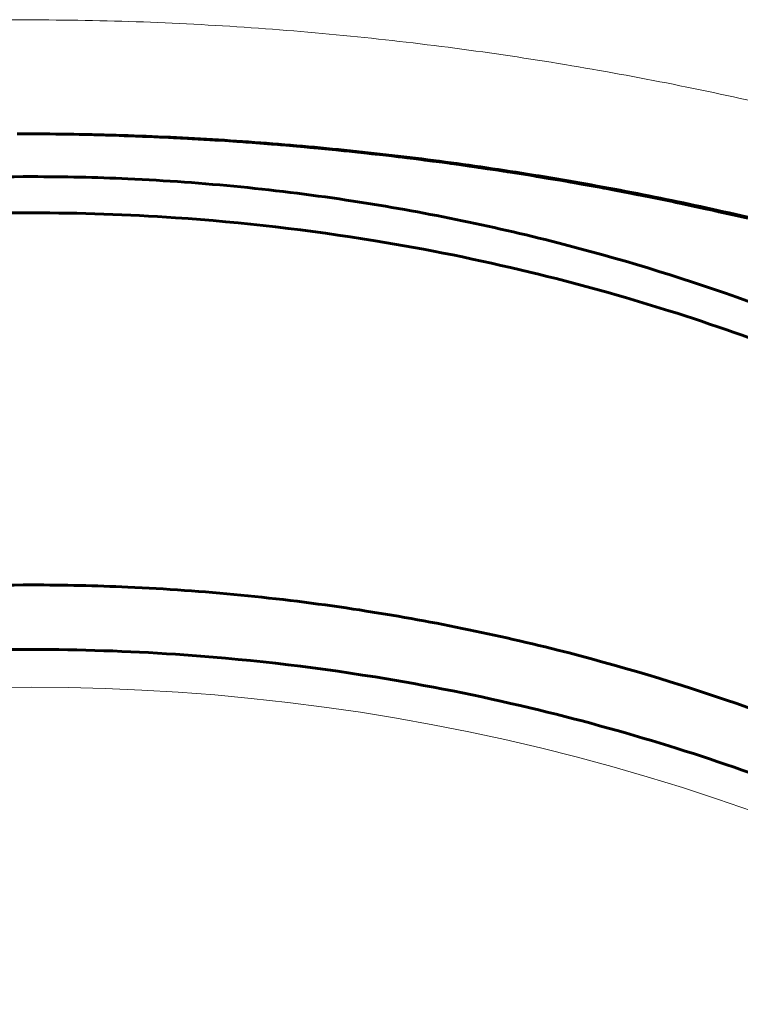
# Model space of a CAD drawing. Units: millimetres. Extents: x -196 to 1771, y 262 to 1380.
# Drawn here: x 577 to 584, y 284 to 292 of the extents above; entities that cross this region are included whole.
import ezdxf

# ---------------------------------------------------------------- set-up
doc = ezdxf.new("R2010")
doc.units = ezdxf.units.MM
doc.linetypes.add('K5LT_BASIC', pattern=[0])
doc.linetypes.add('K5LT_THIN', pattern=[0])

msp = doc.modelspace()

# ---------------------------------------------------------------- linework, layer by layer
at = {"linetype": 'K5LT_BASIC', "lineweight": 60}
for p, q in [((577.404, 290.9893), (577.3533, 290.9894)), ((577.4314, 290.9892), (577.404, 290.9893)), ((577.4451, 290.9892), (577.4314, 290.9892)), ((577.452, 290.9891), (577.4451, 290.9892)), ((577.4554, 290.9891), (577.452, 290.9891)), ((577.4604, 290.9891), (577.4554, 290.9891)), ((577.5273, 290.9887), (577.4604, 290.9891)), ((577.5608, 290.9884), (577.5273, 290.9887)), ((577.5776, 290.9883), (577.5608, 290.9884)), ((577.5859, 290.9882), (577.5776, 290.9883)), ((577.5901, 290.9882), (577.5859, 290.9882)), ((577.6273, 290.9878), (577.5901, 290.9882)), ((577.7012, 290.9869), (577.6273, 290.9878)), ((577.7383, 290.9864), (577.7012, 290.9869)), ((577.7568, 290.9861), (577.7383, 290.9864)), ((577.766, 290.986), (577.7568, 290.9861)), ((577.7707, 290.9859), (577.766, 290.986)), ((577.81, 290.9852), (577.7707, 290.9859)), ((577.8839, 290.9839), (577.81, 290.9852)), ((577.9208, 290.9831), (577.8839, 290.9839)), ((577.9393, 290.9827), (577.9208, 290.9831)), ((577.9486, 290.9825), (577.9393, 290.9827)), ((577.9532, 290.9824), (577.9486, 290.9825)), ((578.0087, 290.9811), (577.9532, 290.9824)), ((578.0754, 290.9794), (578.0087, 290.9811)), ((578.1088, 290.9784), (578.0754, 290.9794)), ((578.1255, 290.978), (578.1088, 290.9784)), ((578.1339, 290.9777), (578.1255, 290.978)), ((578.138, 290.9776), (578.1339, 290.9777)), ((578.1652, 290.9768), (578.138, 290.9776)), ((578.2246, 290.9749), (578.1652, 290.9768)), ((578.2544, 290.9739), (578.2246, 290.9749)), ((578.2693, 290.9734), (578.2544, 290.9739)), ((578.2767, 290.9732), (578.2693, 290.9734)), ((578.2804, 290.973), (578.2767, 290.9732)), ((578.3027, 290.9723), (578.2804, 290.973)), ((578.3649, 290.97), (578.3027, 290.9723)), ((578.3961, 290.9688), (578.3649, 290.97)), ((578.4117, 290.9682), (578.3961, 290.9688)), ((578.4195, 290.9679), (578.4117, 290.9682)), ((578.4234, 290.9677), (578.4195, 290.9679)), ((578.4539, 290.9665), (578.4234, 290.9677)), ((578.5219, 290.9637), (578.4539, 290.9665)), ((578.556, 290.9622), (578.5219, 290.9637)), ((578.573, 290.9614), (578.556, 290.9622)), ((578.5816, 290.961), (578.573, 290.9614)), ((578.5858, 290.9608), (578.5816, 290.961)), ((578.6027, 290.96), (578.5858, 290.9608)), ((578.6879, 290.956), (578.6027, 290.96)), ((578.7306, 290.9538), (578.6879, 290.956)), ((578.752, 290.9527), (578.7306, 290.9538)), ((578.7627, 290.9522), (578.752, 290.9527)), ((578.768, 290.9519), (578.7627, 290.9522)), ((578.8472, 290.9476), (578.768, 290.9519)), ((578.9477, 290.9419), (578.8472, 290.9476)), ((578.9981, 290.9389), (578.9477, 290.9419)), ((579.0234, 290.9374), (578.9981, 290.9389)), ((579.0361, 290.9366), (579.0234, 290.9374)), ((579.0424, 290.9362), (579.0361, 290.9366)), ((579.1265, 290.9308), (579.0424, 290.9362)), ((579.2291, 290.9239), (579.1265, 290.9308)), ((579.2807, 290.9203), (579.2291, 290.9239)), ((579.3066, 290.9185), (579.2807, 290.9203)), ((579.3195, 290.9175), (579.3066, 290.9185)), ((579.326, 290.9171), (579.3195, 290.9175)), ((579.4247, 290.9097), (579.326, 290.9171)), ((579.5253, 290.9018), (579.4247, 290.9097)), ((579.5759, 290.8978), (579.5253, 290.9018)), ((579.6012, 290.8957), (579.5759, 290.8978)), ((579.6139, 290.8946), (579.6012, 290.8957)), ((579.6203, 290.8941), (579.6139, 290.8946)), ((579.7085, 290.8866), (579.6203, 290.8941)), ((579.8043, 290.8781), (579.7085, 290.8866)), ((579.8525, 290.8737), (579.8043, 290.8781)), ((579.8767, 290.8715), (579.8525, 290.8737)), ((579.8888, 290.8704), (579.8767, 290.8715)), ((579.8949, 290.8698), (579.8888, 290.8704)), ((579.981, 290.8616), (579.8949, 290.8698)), ((580.0739, 290.8524), (579.981, 290.8616)), ((580.1206, 290.8477), (580.0739, 290.8524)), ((580.1441, 290.8453), (580.1206, 290.8477)), ((580.1558, 290.8441), (580.1441, 290.8453)), ((580.1617, 290.8435), (580.1558, 290.8441)), ((580.2581, 290.8334), (580.1617, 290.8435)), ((580.341, 290.8244), (580.2581, 290.8334)), ((580.3828, 290.8198), (580.341, 290.8244)), ((580.4037, 290.8174), (580.3828, 290.8198)), ((580.4142, 290.8162), (580.4037, 290.8174)), ((580.4194, 290.8157), (580.4142, 290.8162)), ((580.477, 290.8091), (580.4194, 290.8157)), ((580.5526, 290.8003), (580.477, 290.8091)), ((580.5906, 290.7958), (580.5526, 290.8003)), ((580.6096, 290.7935), (580.5906, 290.7958)), ((580.6191, 290.7924), (580.6096, 290.7935)), ((580.6239, 290.7918), (580.6191, 290.7924)), ((580.6834, 290.7846), (580.6239, 290.7918)), ((580.7622, 290.7748), (580.6834, 290.7846)), ((580.8018, 290.7698), (580.7622, 290.7748)), ((580.8216, 290.7672), (580.8018, 290.7698)), ((580.8316, 290.766), (580.8216, 290.7672)), ((580.8365, 290.7653), (580.8316, 290.766)), ((580.9019, 290.7569), (580.8365, 290.7653)), ((580.984, 290.746), (580.9019, 290.7569)), ((581.0253, 290.7404), (580.984, 290.746)), ((581.046, 290.7376), (581.0253, 290.7404)), ((581.0563, 290.7362), (581.046, 290.7376)), ((581.0615, 290.7355), (581.0563, 290.7362)), ((581.129, 290.7262), (581.0615, 290.7355)), ((581.2148, 290.7141), (581.129, 290.7262)), ((581.2579, 290.7079), (581.2148, 290.7141)), ((581.2796, 290.7048), (581.2579, 290.7079)), ((581.2904, 290.7032), (581.2796, 290.7048)), ((581.2959, 290.7024), (581.2904, 290.7032)), ((581.3696, 290.6916), (581.2959, 290.7024)), ((581.4597, 290.6781), (581.3696, 290.6916)), ((581.505, 290.6712), (581.4597, 290.6781)), ((581.5277, 290.6677), (581.505, 290.6712)), ((581.5391, 290.6659), (581.5277, 290.6677)), ((581.5448, 290.665), (581.5391, 290.6659)), ((581.6226, 290.6529), (581.5448, 290.665)), ((581.717, 290.6378), (581.6226, 290.6529)), ((581.7646, 290.6301), (581.717, 290.6378)), ((581.7884, 290.6262), (581.7646, 290.6301)), ((581.8004, 290.6242), (581.7884, 290.6262)), ((581.8064, 290.6232), (581.8004, 290.6242)), ((581.8914, 290.6091), (581.8064, 290.6232)), ((581.9899, 290.5924), (581.8914, 290.6091)), ((582.0395, 290.5838), (581.9899, 290.5924)), ((582.0644, 290.5795), (582.0395, 290.5838)), ((582.0768, 290.5773), (582.0644, 290.5795)), ((582.0831, 290.5762), (582.0768, 290.5773)), ((582.1717, 290.5605), (582.0831, 290.5762)), ((582.2738, 290.5421), (582.1717, 290.5605)), ((582.3252, 290.5327), (582.2738, 290.5421)), ((582.351, 290.5279), (582.3252, 290.5327)), ((582.364, 290.5255), (582.351, 290.5279)), ((582.3704, 290.5243), (582.364, 290.5255)), ((582.4667, 290.5062), (582.3704, 290.5243)), ((582.5738, 290.4856), (582.4667, 290.5062)), ((582.6278, 290.4751), (582.5738, 290.4856)), ((582.655, 290.4698), (582.6278, 290.4751)), ((582.6686, 290.4671), (582.655, 290.4698)), ((582.6754, 290.4657), (582.6686, 290.4671)), ((582.7776, 290.4453), (582.6754, 290.4657)), ((582.8908, 290.4222), (582.7776, 290.4453)), ((582.948, 290.4104), (582.8908, 290.4222)), ((582.9768, 290.4044), (582.948, 290.4104)), ((582.9912, 290.4013), (582.9768, 290.4044)), ((582.9984, 290.3998), (582.9912, 290.4013)), ((583.1112, 290.3759), (582.9984, 290.3998)), ((583.2312, 290.3498), (583.1112, 290.3759)), ((583.2919, 290.3364), (583.2312, 290.3498)), ((583.3225, 290.3296), (583.2919, 290.3364)), ((583.3378, 290.3262), (583.3225, 290.3296)), ((583.3454, 290.3245), (583.3378, 290.3262)), ((583.4643, 290.2976), (583.3454, 290.3245)), ((583.592, 290.2681), (583.4643, 290.2976))]:
    msp.add_line(p, q, dxfattribs=at)
at = {"linetype": 'K5LT_THIN', "lineweight": 18}
msp.add_ellipse((577.4802, 268.7047), major_axis=(-18, 0), ratio=0.975643, start_param=4.149853, end_param=5.274925, dxfattribs=at)
for points, knots in [([(563.9527, 288.6046), (564.2164, 288.7428), (564.48, 288.8809), (565.0142, 289.1449), (565.2838, 289.2729), (565.8274, 289.5207), (566.1018, 289.6406), (566.6547, 289.8718), (566.9335, 289.9833), (567.4953, 290.1977), (567.7786, 290.3007), (568.3492, 290.4979), (568.6368, 290.5923), (569.2161, 290.7721), (569.5081, 290.8576), (570.096, 291.0197), (570.3922, 291.0962), (570.9886, 291.2401), (571.2891, 291.3075), (571.8939, 291.4329), (572.1986, 291.4909), (572.812, 291.5973), (573.121, 291.6457), (573.7431, 291.7326), (574.0565, 291.7711), (574.6875, 291.838), (575.0054, 291.8663), (575.6456, 291.9125), (575.9682, 291.9303), (576.6181, 291.955), (576.9456, 291.9619), (577.3071, 291.9632), (577.3411, 291.9632), (577.3751, 291.9632)], [0, 0, 0, 0, 0.063928, 0.063928, 0.127986, 0.127986, 0.192207, 0.192207, 0.256622, 0.256622, 0.321282, 0.321282, 0.386231, 0.386231, 0.451505, 0.451505, 0.517147, 0.517147, 0.58321, 0.58321, 0.649759, 0.649759, 0.716864, 0.716864, 0.784607, 0.784607, 0.853083, 0.853083, 0.922405, 0.922405, 0.992706, 0.992706, 1, 1, 1, 1]), ([(577.3751, 291.9632), (577.707, 291.9603), (578.0389, 291.9574), (578.6982, 291.9344), (579.0259, 291.9173), (579.6754, 291.8721), (579.9977, 291.8441), (580.6366, 291.7778), (580.9537, 291.7394), (581.5827, 291.6527), (581.8949, 291.6043), (582.5142, 291.4978), (582.8217, 291.4397), (583.4316, 291.314), (583.7344, 291.2464), (584.3352, 291.102), (584.6334, 291.0252), (585.225, 290.8625), (585.5187, 290.7767), (586.1013, 290.5961), (586.3904, 290.5014), (586.9639, 290.3034), (587.2485, 290.2), (587.8126, 289.9849), (588.0925, 289.873), (588.6472, 289.641), (588.9223, 289.5209), (589.4674, 289.2724), (589.7376, 289.1441), (590.2716, 288.8801), (590.5345, 288.7423), (590.7973, 288.6046)], [0, 0, 0, 0, 0.071235, 0.071235, 0.141633, 0.141633, 0.211026, 0.211026, 0.279554, 0.279554, 0.347334, 0.347334, 0.414466, 0.414466, 0.481033, 0.481033, 0.54711, 0.54711, 0.612763, 0.612763, 0.67804, 0.67804, 0.742985, 0.742985, 0.807647, 0.807647, 0.872081, 0.872081, 0.936324, 0.936324, 1, 1, 1, 1])]:
    msp.add_open_spline(points, degree=3, knots=knots, dxfattribs=at)
at = {"linetype": 'K5LT_BASIC', "lineweight": 60}
for points, knots in [([(577.3742, 290.9894), (577.6498, 290.9894), (578.2006, 290.9811), (579.0228, 290.944), (579.8418, 290.8826), (580.655, 290.797), (581.4598, 290.6882), (582.2555, 290.5567), (583.0426, 290.4028), (583.8231, 290.2265), (584.5963, 290.0281), (585.3619, 289.8078), (586.1192, 289.5659), (586.8701, 289.302), (587.6149, 289.0156), (588.353, 288.707), (589.0822, 288.3768), (589.5633, 288.1419), (589.802, 288.021)], [0, 0, 0, 0, 0.062929, 0.126218, 0.189739, 0.253245, 0.316536, 0.379417, 0.442103, 0.504644, 0.567235, 0.629482, 0.691504, 0.753388, 0.815387, 0.877248, 0.938833, 1, 1, 1, 1]), ([(567.8819, 287.8701), (568.0935, 288.0025), (568.5278, 288.262), (569.2036, 288.6281), (570.0043, 289.0182), (570.9491, 289.4184), (572.0572, 289.8071), (573.2637, 290.1422), (574.6684, 290.4263), (576.0908, 290.5906), (577.3446, 290.633), (578.6708, 290.6031), (580.1778, 290.4541), (581.9157, 290.0997), (583.4582, 289.6318), (584.8069, 289.095), (586.0003, 288.5111), (586.7312, 288.0876), (587.0786, 287.8701)], [0, 0, 0, 0, 0.037039, 0.075045, 0.114013, 0.169158, 0.227171, 0.288057, 0.354688, 0.439449, 0.500003, 0.540464, 0.63595, 0.724051, 0.803019, 0.874728, 0.939179, 1, 1, 1, 1]), ([(587.0786, 287.5609), (586.867, 287.6934), (586.4327, 287.9528), (585.7569, 288.319), (584.9561, 288.7091), (584.0113, 289.1093), (582.9032, 289.498), (581.6967, 289.833), (580.2921, 290.1172), (578.8697, 290.2815), (577.6158, 290.3239), (576.2896, 290.2939), (574.7827, 290.145), (573.0447, 289.7906), (571.5022, 289.3227), (570.1535, 288.7858), (568.9602, 288.2019), (568.2293, 287.7784), (567.8819, 287.5609)], [0, 0, 0, 0, 0.037039, 0.075045, 0.114013, 0.169158, 0.227171, 0.288057, 0.354688, 0.439448, 0.500003, 0.540464, 0.635949, 0.72405, 0.803019, 0.874727, 0.939179, 1, 1, 1, 1]), ([(567.8819, 284.4271), (568.0935, 284.5576), (568.5278, 284.8131), (569.2036, 285.1737), (570.0043, 285.5579), (570.9491, 285.9521), (572.0572, 286.3349), (573.2637, 286.6648), (574.6684, 286.9447), (576.0908, 287.1065), (577.3446, 287.1483), (578.6708, 287.1188), (580.1778, 286.972), (581.9157, 286.623), (583.4582, 286.1622), (584.8069, 285.6335), (586.0003, 285.0584), (586.7312, 284.6414), (587.0786, 284.4271)], [0, 0, 0, 0, 0.037039, 0.075045, 0.114013, 0.169158, 0.227171, 0.288057, 0.354688, 0.439449, 0.500003, 0.540464, 0.63595, 0.724051, 0.803019, 0.874728, 0.939179, 1, 1, 1, 1]), ([(587.0786, 283.8762), (586.867, 284.0066), (586.4327, 284.2622), (585.7569, 284.6228), (584.9561, 285.007), (584.0113, 285.4012), (582.9032, 285.784), (581.6967, 286.114), (580.2921, 286.3938), (578.8697, 286.5556), (577.6158, 286.5974), (576.2896, 286.5679), (574.7827, 286.4212), (573.0447, 286.0722), (571.5022, 285.6113), (570.1535, 285.0826), (568.9602, 284.5075), (568.2293, 284.0904), (567.8819, 283.8762)], [0, 0, 0, 0, 0.037039, 0.075045, 0.114013, 0.169158, 0.227171, 0.288057, 0.354688, 0.439448, 0.500003, 0.540464, 0.635949, 0.72405, 0.803019, 0.874727, 0.939179, 1, 1, 1, 1])]:
    msp.add_open_spline(points, degree=3, knots=knots, dxfattribs=at)

doc.saveas('drawing.dxf')
